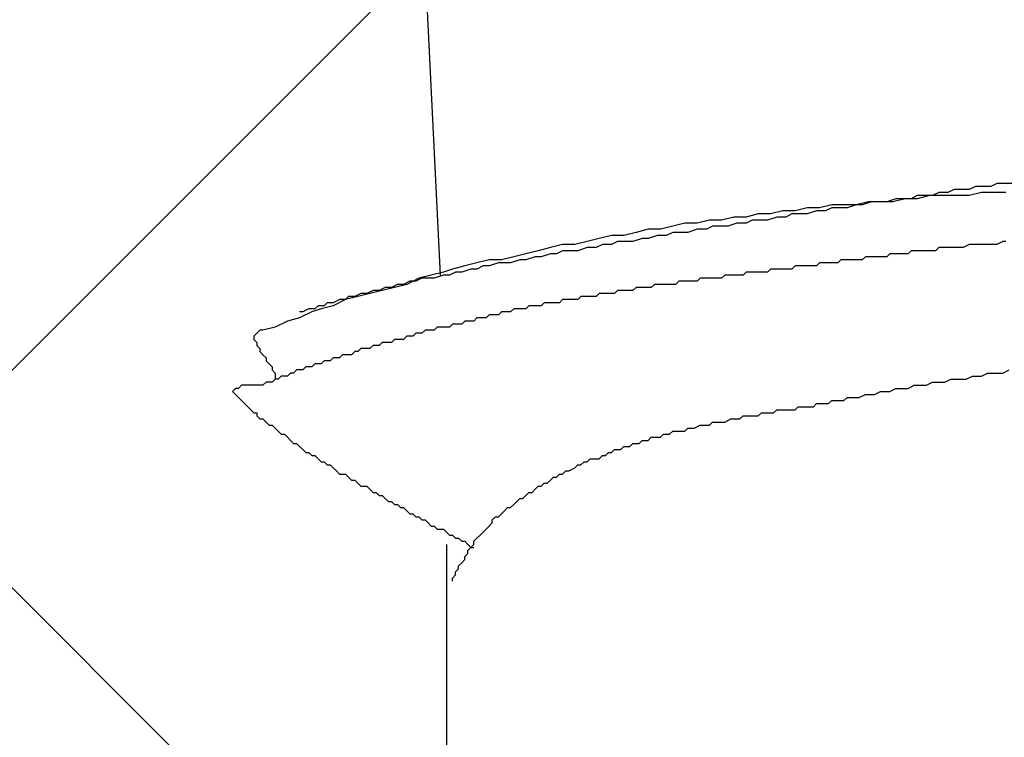
# Model space of a CAD drawing. Units: millimetres. Extents: x 0 to 2760, y 0 to 1910.
# Drawn here: x 983 to 987, y 877 to 880 of the extents above; entities that cross this region are included whole.
import ezdxf

# ---------------------------------------------------------------- set-up
doc = ezdxf.new("R2010")
doc.units = ezdxf.units.MM
doc.layers.add('HATCH', color=9, linetype='Continuous', lineweight=9)
doc.layers.add('KANAMONO_SCREW', color=4, linetype='Continuous')

msp = doc.modelspace()

# ---------------------------------------------------------------- linework, layer by layer
at = {"layer": 'HATCH', "linetype": 'Continuous'}
for p, q in [((954.9248, 851), (988.9248, 885)), ((1009.5062, 851), (975.5062, 885))]:
    msp.add_line(p, q, dxfattribs=at)
at = {"layer": 'KANAMONO_SCREW'}
for p, q in [((984.3154, 881.1549), (984.4156, 879.1257)), ((986.6077, 879.4889), (986.5826, 879.4764)), ((986.6453, 879.4889), (986.6077, 879.4889)), ((986.6703, 879.4889), (986.6453, 879.4889)), ((986.6954, 879.5015), (986.6703, 879.4889)), ((986.7204, 879.5015), (986.6954, 879.5015)), ((986.758, 879.5015), (986.7204, 879.5015)), ((986.3697, 879.4514), (986.3446, 879.4388)), ((986.4198, 879.4514), (986.3697, 879.4388)), ((986.3947, 879.4514), (986.3697, 879.4514)), ((986.4323, 879.4514), (986.3947, 879.4514)), ((986.4824, 879.4514), (986.4198, 879.4514)), ((986.4574, 879.4639), (986.4323, 879.4514)), ((986.4949, 879.4639), (986.4574, 879.4639)), ((986.5325, 879.4514), (986.4824, 879.4514)), ((986.52, 879.4764), (986.4949, 879.4639)), ((986.5576, 879.4764), (986.52, 879.4764)), ((986.5826, 879.4514), (986.5325, 879.4514)), ((986.5826, 879.4764), (986.5576, 879.4764)), ((986.6327, 879.4639), (986.5826, 879.4514)), ((986.6828, 879.4639), (986.6327, 879.4639)), ((986.7329, 879.4639), (986.6828, 879.4639)), ((986.019, 879.4138), (985.9688, 879.4013)), ((986.0691, 879.4138), (986.019, 879.4138)), ((986.1192, 879.4138), (986.0691, 879.4138)), ((986.1192, 879.4138), (986.0816, 879.4013)), ((986.1693, 879.4263), (986.1192, 879.4138)), ((986.1442, 879.4138), (986.1192, 879.4138)), ((986.1818, 879.4263), (986.1442, 879.4138)), ((986.2194, 879.4263), (986.1693, 879.4263)), ((986.2068, 879.4263), (986.1818, 879.4263)), ((986.2444, 879.4263), (986.2068, 879.4263)), ((986.2695, 879.4263), (986.2194, 879.4263)), ((986.282, 879.4388), (986.2444, 879.4263)), ((986.3196, 879.4388), (986.2695, 879.4263)), ((986.3071, 879.4388), (986.282, 879.4388)), ((986.3446, 879.4388), (986.3071, 879.4388)), ((986.3697, 879.4388), (986.3196, 879.4388)), ((985.7183, 879.3762), (985.6682, 879.3637)), ((985.7684, 879.3762), (985.7183, 879.3762)), ((985.8185, 879.3887), (985.7684, 879.3762)), ((985.8686, 879.3887), (985.8185, 879.3887)), ((985.8561, 879.3762), (985.8311, 879.3637)), ((985.8937, 879.3762), (985.8561, 879.3762)), ((985.9187, 879.4013), (985.8686, 879.3887)), ((985.9187, 879.3762), (985.8937, 879.3762)), ((985.9688, 879.4013), (985.9187, 879.4013)), ((985.9563, 879.3887), (985.9187, 879.3762)), ((985.9939, 879.3887), (985.9563, 879.3887)), ((986.019, 879.4013), (985.9939, 879.3887)), ((986.0565, 879.4013), (986.019, 879.4013)), ((986.0816, 879.4013), (986.0565, 879.4013)), ((985.3676, 879.3261), (985.3175, 879.3136)), ((985.4177, 879.3386), (985.3676, 879.3261)), ((985.4678, 879.3386), (985.4177, 879.3386)), ((985.5179, 879.3511), (985.4678, 879.3386)), ((985.5304, 879.3261), (985.5054, 879.3136)), ((985.568, 879.3511), (985.5179, 879.3511)), ((985.568, 879.3261), (985.5304, 879.3261)), ((985.6181, 879.3637), (985.568, 879.3511)), ((985.5931, 879.3261), (985.568, 879.3261)), ((985.6306, 879.3386), (985.5931, 879.3261)), ((985.6682, 879.3637), (985.6181, 879.3637)), ((985.6682, 879.3386), (985.6306, 879.3386)), ((985.6933, 879.3511), (985.6682, 879.3386)), ((985.7309, 879.3511), (985.6933, 879.3511)), ((985.7559, 879.3511), (985.7309, 879.3511)), ((985.7935, 879.3637), (985.7559, 879.3511)), ((985.8311, 879.3637), (985.7935, 879.3637)), ((985.1171, 879.2885), (985.067, 879.276)), ((985.1672, 879.2885), (985.1171, 879.2885)), ((985.2173, 879.301), (985.1672, 879.2885)), ((985.2674, 879.3136), (985.2173, 879.301)), ((985.3175, 879.3136), (985.2674, 879.3136)), ((985.305, 879.2885), (985.2674, 879.276)), ((985.3425, 879.2885), (985.305, 879.2885)), ((985.3676, 879.301), (985.3425, 879.2885)), ((985.4052, 879.301), (985.3676, 879.301)), ((985.4302, 879.301), (985.4052, 879.301)), ((985.4678, 879.3136), (985.4302, 879.301)), ((985.5054, 879.3136), (985.4678, 879.3136)), ((984.9167, 879.2509), (984.8666, 879.2384)), ((984.9668, 879.2509), (984.9167, 879.2509)), ((985.0169, 879.2635), (984.9668, 879.2509)), ((985.067, 879.276), (985.0169, 879.2635)), ((985.0795, 879.2509), (985.0544, 879.2384)), ((985.1171, 879.2509), (985.0795, 879.2509)), ((985.1421, 879.2635), (985.1171, 879.2509)), ((985.1797, 879.2635), (985.1421, 879.2635)), ((985.2048, 879.2635), (985.1797, 879.2635)), ((985.2423, 879.276), (985.2048, 879.2635)), ((985.2674, 879.276), (985.2423, 879.276)), ((986.5826, 879.2509), (986.5576, 879.2384)), ((986.5952, 879.2509), (986.5826, 879.2509)), ((986.6202, 879.2509), (986.5952, 879.2509)), ((986.6327, 879.2509), (986.6202, 879.2509)), ((986.6578, 879.2509), (986.6327, 879.2509)), ((986.6828, 879.2509), (986.6578, 879.2509)), ((986.6954, 879.2509), (986.6828, 879.2509)), ((986.7204, 879.2635), (986.6954, 879.2509)), ((986.7329, 879.2635), (986.7204, 879.2635)), ((984.7663, 879.2134), (984.7162, 879.2008)), ((984.8164, 879.2259), (984.7663, 879.2134)), ((984.8666, 879.2384), (984.8164, 879.2259)), ((984.8666, 879.2134), (984.829, 879.2008)), ((984.8916, 879.2134), (984.8666, 879.2134)), ((984.9167, 879.2259), (984.8916, 879.2134)), ((984.9542, 879.2259), (984.9167, 879.2259)), ((984.9793, 879.2259), (984.9542, 879.2259)), ((985.0169, 879.2384), (984.9793, 879.2259)), ((985.0544, 879.2384), (985.0169, 879.2384)), ((986.2569, 879.2134), (986.2444, 879.2008)), ((986.2695, 879.2134), (986.2569, 879.2134)), ((986.282, 879.2134), (986.2695, 879.2134)), ((986.2945, 879.2134), (986.282, 879.2134)), ((986.3071, 879.2134), (986.2945, 879.2134)), ((986.3196, 879.2134), (986.3071, 879.2134)), ((986.3321, 879.2134), (986.3196, 879.2134)), ((986.3446, 879.2259), (986.3321, 879.2134)), ((986.3572, 879.2259), (986.3446, 879.2259)), ((986.3697, 879.2259), (986.3572, 879.2259)), ((986.3822, 879.2259), (986.3697, 879.2259)), ((986.4073, 879.2259), (986.3822, 879.2259)), ((986.4198, 879.2259), (986.4073, 879.2259)), ((986.4448, 879.2259), (986.4198, 879.2259)), ((986.4574, 879.2384), (986.4448, 879.2259)), ((986.4824, 879.2384), (986.4574, 879.2384)), ((986.4949, 879.2384), (986.4824, 879.2384)), ((986.52, 879.2384), (986.4949, 879.2384)), ((986.545, 879.2384), (986.52, 879.2384)), ((986.5576, 879.2384), (986.545, 879.2384)), ((984.5158, 879.1633), (984.4657, 879.1507)), ((984.5659, 879.1758), (984.5158, 879.1633)), ((984.616, 879.1883), (984.5659, 879.1758)), ((984.591, 879.1633), (984.5659, 879.1507)), ((984.616, 879.1633), (984.591, 879.1633)), ((984.6661, 879.1883), (984.616, 879.1883)), ((984.6536, 879.1758), (984.616, 879.1633)), ((984.6787, 879.1758), (984.6536, 879.1758)), ((984.7162, 879.2008), (984.6661, 879.1883)), ((984.7037, 879.1758), (984.6787, 879.1758)), ((984.7413, 879.1883), (984.7037, 879.1758)), ((984.7663, 879.1883), (984.7413, 879.1883)), ((984.8039, 879.2008), (984.7663, 879.1883)), ((984.829, 879.2008), (984.8039, 879.2008)), ((985.8686, 879.1633), (985.8561, 879.1507)), ((985.8812, 879.1633), (985.8686, 879.1633)), ((985.8937, 879.1633), (985.8812, 879.1633)), ((985.9062, 879.1633), (985.8937, 879.1633)), ((985.9187, 879.1633), (985.9062, 879.1633)), ((985.9313, 879.1633), (985.9187, 879.1633)), ((985.9438, 879.1633), (985.9313, 879.1633)), ((985.9563, 879.1633), (985.9438, 879.1633)), ((985.9688, 879.1758), (985.9563, 879.1633)), ((985.9814, 879.1758), (985.9688, 879.1758)), ((985.9939, 879.1758), (985.9814, 879.1758)), ((986.0064, 879.1758), (985.9939, 879.1758)), ((986.019, 879.1758), (986.0064, 879.1758)), ((986.0315, 879.1758), (986.019, 879.1758)), ((986.044, 879.1758), (986.0315, 879.1758)), ((986.0565, 879.1883), (986.044, 879.1758)), ((986.0691, 879.1883), (986.0565, 879.1883)), ((986.0816, 879.1883), (986.0691, 879.1883)), ((986.0941, 879.1883), (986.0816, 879.1883)), ((986.1066, 879.1883), (986.0941, 879.1883)), ((986.1192, 879.1883), (986.1066, 879.1883)), ((986.1317, 879.1883), (986.1192, 879.1883)), ((986.1442, 879.1883), (986.1317, 879.1883)), ((986.1567, 879.2008), (986.1442, 879.1883)), ((986.1693, 879.2008), (986.1567, 879.2008)), ((986.1818, 879.2008), (986.1693, 879.2008)), ((986.1943, 879.2008), (986.1818, 879.2008)), ((986.2068, 879.2008), (986.1943, 879.2008)), ((986.2194, 879.2008), (986.2068, 879.2008)), ((986.2319, 879.2008), (986.2194, 879.2008)), ((986.2444, 879.2008), (986.2319, 879.2008)), ((984.378, 879.1257), (984.3279, 879.1132)), ((984.4281, 879.1382), (984.378, 879.1257)), ((984.4281, 879.1257), (984.3906, 879.1132)), ((984.4657, 879.1507), (984.4281, 879.1382)), ((984.4532, 879.1257), (984.4281, 879.1257)), ((984.4782, 879.1382), (984.4532, 879.1257)), ((984.5033, 879.1382), (984.4782, 879.1382)), ((984.5409, 879.1507), (984.5033, 879.1382)), ((984.5659, 879.1507), (984.5409, 879.1507)), ((985.5805, 879.1257), (985.568, 879.1132)), ((985.5931, 879.1257), (985.5805, 879.1257)), ((985.6056, 879.1257), (985.5931, 879.1257)), ((985.6181, 879.1257), (985.6056, 879.1257)), ((985.6306, 879.1257), (985.6181, 879.1257)), ((985.6432, 879.1257), (985.6306, 879.1257)), ((985.6557, 879.1257), (985.6432, 879.1257)), ((985.6682, 879.1382), (985.6557, 879.1257)), ((985.6807, 879.1382), (985.6682, 879.1382)), ((985.6933, 879.1382), (985.6807, 879.1382)), ((985.7058, 879.1382), (985.6933, 879.1382)), ((985.7183, 879.1382), (985.7058, 879.1382)), ((985.7309, 879.1382), (985.7183, 879.1382)), ((985.7434, 879.1382), (985.7309, 879.1382)), ((985.7559, 879.1382), (985.7434, 879.1382)), ((985.7684, 879.1507), (985.7559, 879.1382)), ((985.781, 879.1507), (985.7684, 879.1507)), ((985.7935, 879.1507), (985.781, 879.1507)), ((985.806, 879.1507), (985.7935, 879.1507)), ((985.8185, 879.1507), (985.806, 879.1507)), ((985.8311, 879.1507), (985.8185, 879.1507)), ((985.8436, 879.1507), (985.8311, 879.1507)), ((985.8561, 879.1507), (985.8436, 879.1507)), ((984.2402, 879.0881), (984.2152, 879.0756)), ((984.2778, 879.0881), (984.2277, 879.0756)), ((984.2653, 879.0881), (984.2402, 879.0881)), ((984.2904, 879.1006), (984.2653, 879.0881)), ((984.3279, 879.1132), (984.2778, 879.0881)), ((984.3154, 879.1006), (984.2904, 879.1006)), ((984.3405, 879.1132), (984.3154, 879.1006)), ((984.3655, 879.1132), (984.3405, 879.1132)), ((984.3906, 879.1132), (984.3655, 879.1132)), ((985.2924, 879.0881), (985.2799, 879.0756)), ((985.305, 879.0881), (985.2924, 879.0881)), ((985.3175, 879.0881), (985.305, 879.0881)), ((985.33, 879.0881), (985.3175, 879.0881)), ((985.3425, 879.0881), (985.33, 879.0881)), ((985.3551, 879.0881), (985.3425, 879.0881)), ((985.3676, 879.0881), (985.3551, 879.0881)), ((985.3801, 879.0881), (985.3676, 879.0881)), ((985.3926, 879.1006), (985.3801, 879.0881)), ((985.4052, 879.1006), (985.3926, 879.1006)), ((985.4177, 879.1006), (985.4052, 879.1006)), ((985.4302, 879.1006), (985.4177, 879.1006)), ((985.4428, 879.1006), (985.4302, 879.1006)), ((985.4553, 879.1006), (985.4428, 879.1006)), ((985.4678, 879.1006), (985.4553, 879.1006)), ((985.4803, 879.1132), (985.4678, 879.1006)), ((985.4929, 879.1132), (985.4803, 879.1132)), ((985.5054, 879.1132), (985.4929, 879.1132)), ((985.5179, 879.1132), (985.5054, 879.1132)), ((985.5304, 879.1132), (985.5179, 879.1132)), ((985.543, 879.1132), (985.5304, 879.1132)), ((985.5555, 879.1132), (985.543, 879.1132)), ((985.568, 879.1132), (985.5555, 879.1132)), ((984.0899, 879.0505), (984.0649, 879.038)), ((984.1275, 879.0505), (984.0774, 879.038)), ((984.115, 879.0505), (984.0899, 879.0505)), ((984.14, 879.063), (984.115, 879.0505)), ((984.1776, 879.063), (984.1275, 879.0505)), ((984.1651, 879.063), (984.14, 879.063)), ((984.1901, 879.0756), (984.1651, 879.063)), ((984.2277, 879.0756), (984.1776, 879.063)), ((984.2152, 879.0756), (984.1901, 879.0756)), ((985.067, 879.0505), (985.0544, 879.038)), ((985.0795, 879.0505), (985.067, 879.0505)), ((985.092, 879.0505), (985.0795, 879.0505)), ((985.1045, 879.0505), (985.092, 879.0505)), ((985.1171, 879.0505), (985.1045, 879.0505)), ((985.1296, 879.0505), (985.1171, 879.0505)), ((985.1421, 879.063), (985.1296, 879.0505)), ((985.1547, 879.063), (985.1421, 879.063)), ((985.1672, 879.063), (985.1547, 879.063)), ((985.1797, 879.063), (985.1672, 879.063)), ((985.1922, 879.063), (985.1797, 879.063)), ((985.2048, 879.063), (985.1922, 879.063)), ((985.2173, 879.0756), (985.2048, 879.063)), ((985.2298, 879.0756), (985.2173, 879.0756)), ((985.2423, 879.0756), (985.2298, 879.0756)), ((985.2549, 879.0756), (985.2423, 879.0756)), ((985.2674, 879.0756), (985.2549, 879.0756)), ((985.2799, 879.0756), (985.2674, 879.0756)), ((983.9521, 879.0129), (983.9396, 879.0004)), ((983.9772, 879.0129), (983.9521, 879.0129)), ((984.0273, 879.0255), (983.9772, 879.0004)), ((984.0023, 879.0255), (983.9772, 879.0129)), ((984.0273, 879.0255), (984.0023, 879.0255)), ((984.0774, 879.038), (984.0273, 879.0255)), ((984.0398, 879.038), (984.0273, 879.0255)), ((984.0649, 879.038), (984.0398, 879.038)), ((984.8415, 879.0129), (984.829, 879.0004)), ((984.854, 879.0129), (984.8415, 879.0129)), ((984.8666, 879.0129), (984.854, 879.0129)), ((984.8791, 879.0129), (984.8666, 879.0129)), ((984.8916, 879.0129), (984.8791, 879.0129)), ((984.9041, 879.0129), (984.8916, 879.0129)), ((984.9167, 879.0255), (984.9041, 879.0129)), ((984.9292, 879.0255), (984.9167, 879.0255)), ((984.9417, 879.0255), (984.9292, 879.0255)), ((984.9542, 879.0255), (984.9417, 879.0255)), ((984.9668, 879.0255), (984.9542, 879.0255)), ((984.9793, 879.0255), (984.9668, 879.0255)), ((984.9918, 879.038), (984.9793, 879.0255)), ((985.0043, 879.038), (984.9918, 879.038)), ((985.0169, 879.038), (985.0043, 879.038)), ((985.0294, 879.038), (985.0169, 879.038)), ((985.0419, 879.038), (985.0294, 879.038)), ((985.0544, 879.038), (985.0419, 879.038)), ((983.8895, 878.9754), (983.8394, 878.9503)), ((983.8519, 878.9754), (983.8394, 878.9754)), ((983.877, 878.9879), (983.8519, 878.9754)), ((983.902, 878.9879), (983.877, 878.9879)), ((983.9271, 878.9879), (983.8895, 878.9754)), ((983.9146, 879.0004), (983.902, 878.9879)), ((983.9396, 879.0004), (983.9146, 879.0004)), ((983.9772, 879.0004), (983.9271, 878.9879)), ((984.616, 878.9628), (984.6035, 878.9503)), ((984.6286, 878.9628), (984.616, 878.9628)), ((984.6411, 878.9628), (984.6286, 878.9628)), ((984.6536, 878.9628), (984.6411, 878.9628)), ((984.6661, 878.9754), (984.6536, 878.9628)), ((984.6787, 878.9754), (984.6661, 878.9754)), ((984.6912, 878.9754), (984.6787, 878.9754)), ((984.7037, 878.9754), (984.6912, 878.9754)), ((984.7162, 878.9879), (984.7037, 878.9754)), ((984.7288, 878.9879), (984.7162, 878.9879)), ((984.7413, 878.9879), (984.7288, 878.9879)), ((984.7538, 878.9879), (984.7413, 878.9879)), ((984.7663, 878.9879), (984.7538, 878.9879)), ((984.7789, 879.0004), (984.7663, 878.9879)), ((984.7914, 879.0004), (984.7789, 879.0004)), ((984.8039, 879.0004), (984.7914, 879.0004)), ((984.8164, 879.0004), (984.8039, 879.0004)), ((984.829, 879.0004), (984.8164, 879.0004)), ((983.7893, 878.9378), (983.7392, 878.9127)), ((983.8394, 878.9503), (983.7893, 878.9378)), ((984.4657, 878.9253), (984.4532, 878.9127)), ((984.4782, 878.9253), (984.4657, 878.9253)), ((984.4908, 878.9253), (984.4782, 878.9253)), ((984.5033, 878.9253), (984.4908, 878.9253)), ((984.5158, 878.9378), (984.5033, 878.9253)), ((984.5283, 878.9378), (984.5158, 878.9378)), ((984.5409, 878.9378), (984.5283, 878.9378)), ((984.5534, 878.9378), (984.5409, 878.9378)), ((984.5659, 878.9503), (984.5534, 878.9378)), ((984.5785, 878.9503), (984.5659, 878.9503)), ((984.591, 878.9503), (984.5785, 878.9503)), ((984.6035, 878.9503), (984.591, 878.9503)), ((983.664, 878.8877), (983.6515, 878.8752)), ((983.6766, 878.9002), (983.664, 878.8877)), ((983.6891, 878.9002), (983.6766, 878.9002)), ((983.7392, 878.9127), (983.6891, 878.9002)), ((984.3154, 878.8877), (984.3029, 878.8752)), ((984.3279, 878.8877), (984.3154, 878.8877)), ((984.3405, 878.8877), (984.3279, 878.8877)), ((984.353, 878.9002), (984.3405, 878.8877)), ((984.3655, 878.9002), (984.353, 878.9002)), ((984.378, 878.9002), (984.3655, 878.9002)), ((984.3906, 878.9002), (984.378, 878.9002)), ((984.4031, 878.9127), (984.3906, 878.9002)), ((984.4156, 878.9127), (984.4031, 878.9127)), ((984.4281, 878.9127), (984.4156, 878.9127)), ((984.4407, 878.9127), (984.4281, 878.9127)), ((984.4532, 878.9127), (984.4407, 878.9127)), ((983.6515, 878.8752), (983.6515, 878.8626)), ((983.6515, 878.8626), (983.664, 878.8501)), ((983.664, 878.8501), (983.664, 878.8376)), ((984.1776, 878.8501), (984.1651, 878.8376)), ((984.1901, 878.8501), (984.1776, 878.8501)), ((984.2027, 878.8501), (984.1901, 878.8501)), ((984.2152, 878.8501), (984.2027, 878.8501)), ((984.2277, 878.8626), (984.2152, 878.8501)), ((984.2402, 878.8626), (984.2277, 878.8626)), ((984.2528, 878.8626), (984.2402, 878.8626)), ((984.2653, 878.8626), (984.2528, 878.8626)), ((984.2778, 878.8752), (984.2653, 878.8626)), ((984.2904, 878.8752), (984.2778, 878.8752)), ((984.3029, 878.8752), (984.2904, 878.8752)), ((983.664, 878.8376), (983.6766, 878.8251)), ((983.6766, 878.8251), (983.6766, 878.8125)), ((983.6766, 878.8125), (983.6891, 878.8)), ((983.6891, 878.8), (983.7016, 878.7875)), ((984.0148, 878.8), (984.0023, 878.7875)), ((984.0273, 878.8), (984.0148, 878.8)), ((984.0398, 878.8), (984.0273, 878.8)), ((984.0524, 878.8), (984.0398, 878.8)), ((984.0649, 878.8125), (984.0524, 878.8)), ((984.0774, 878.8125), (984.0649, 878.8125)), ((984.0899, 878.8251), (984.0774, 878.8125)), ((984.1025, 878.8251), (984.0899, 878.8251)), ((984.115, 878.8251), (984.1025, 878.8251)), ((984.1275, 878.8251), (984.115, 878.8251)), ((984.14, 878.8376), (984.1275, 878.8251)), ((984.1526, 878.8376), (984.14, 878.8376)), ((984.1651, 878.8376), (984.1526, 878.8376)), ((983.7016, 878.7875), (983.7016, 878.7749)), ((983.7016, 878.7749), (983.7142, 878.7624)), ((983.7142, 878.7624), (983.7267, 878.7499)), ((983.902, 878.7624), (983.8895, 878.7499)), ((983.9146, 878.7624), (983.902, 878.7624)), ((983.9271, 878.7624), (983.9146, 878.7624)), ((983.9396, 878.7749), (983.9271, 878.7624)), ((983.9521, 878.7749), (983.9396, 878.7749)), ((983.9647, 878.7749), (983.9521, 878.7749)), ((983.9772, 878.7875), (983.9647, 878.7749)), ((983.9897, 878.7875), (983.9772, 878.7875)), ((984.0023, 878.7875), (983.9897, 878.7875)), ((983.7267, 878.7499), (983.7267, 878.7374)), ((983.7267, 878.7374), (983.7392, 878.7248)), ((983.7392, 878.7248), (983.7392, 878.7123)), ((983.8018, 878.7248), (983.7893, 878.7123)), ((983.8144, 878.7248), (983.8018, 878.7248)), ((983.8269, 878.7374), (983.8144, 878.7248)), ((983.8394, 878.7374), (983.8269, 878.7374)), ((983.8519, 878.7374), (983.8394, 878.7374)), ((983.8645, 878.7499), (983.8519, 878.7374)), ((983.877, 878.7499), (983.8645, 878.7499)), ((983.8895, 878.7499), (983.877, 878.7499)), ((986.6327, 878.7123), (986.6578, 878.7248)), ((986.6578, 878.7248), (986.6828, 878.7248)), ((986.6828, 878.7248), (986.7204, 878.7248)), ((986.7204, 878.7248), (986.7455, 878.7374)), ((983.7016, 878.6873), (983.6891, 878.6747)), ((983.7142, 878.6873), (983.7016, 878.6873)), ((983.7267, 878.6873), (983.7142, 878.6873)), ((983.7392, 878.6998), (983.7267, 878.6873)), ((983.7392, 878.7123), (983.7392, 878.6998)), ((983.7517, 878.6998), (983.7392, 878.6998)), ((983.7643, 878.7123), (983.7517, 878.6998)), ((983.7768, 878.7123), (983.7643, 878.7123)), ((983.7893, 878.7123), (983.7768, 878.7123)), ((986.4073, 878.6747), (986.4323, 878.6873)), ((986.4323, 878.6873), (986.4574, 878.6873)), ((986.4574, 878.6873), (986.4824, 878.6873)), ((986.4824, 878.6873), (986.5075, 878.6998)), ((986.5075, 878.6998), (986.545, 878.6998)), ((986.545, 878.6998), (986.5701, 878.6998)), ((986.5701, 878.6998), (986.5952, 878.7123)), ((986.5952, 878.7123), (986.6327, 878.7123)), ((983.5764, 878.6622), (983.5638, 878.6497)), ((983.5638, 878.6497), (983.5764, 878.6372)), ((983.5889, 878.6622), (983.5764, 878.6622)), ((983.6014, 878.6747), (983.5889, 878.6622)), ((983.6139, 878.6747), (983.6014, 878.6747)), ((983.6265, 878.6747), (983.6139, 878.6747)), ((983.639, 878.6747), (983.6265, 878.6747)), ((983.6515, 878.6747), (983.639, 878.6747)), ((983.664, 878.6747), (983.6515, 878.6747)), ((983.6766, 878.6747), (983.664, 878.6747)), ((983.6891, 878.6747), (983.6766, 878.6747)), ((986.1943, 878.6372), (986.2194, 878.6497)), ((986.2194, 878.6497), (986.2444, 878.6497)), ((986.2444, 878.6497), (986.2569, 878.6497)), ((986.2569, 878.6497), (986.282, 878.6622)), ((986.282, 878.6622), (986.3071, 878.6622)), ((986.3071, 878.6622), (986.3321, 878.6622)), ((986.3321, 878.6622), (986.3572, 878.6747)), ((986.3572, 878.6747), (986.3822, 878.6747)), ((986.3822, 878.6747), (986.4073, 878.6747)), ((983.5764, 878.6372), (983.5889, 878.6246)), ((983.5889, 878.6246), (983.6014, 878.6121)), ((983.6014, 878.6121), (983.6139, 878.5996)), ((983.6139, 878.5996), (983.6265, 878.5871)), ((985.9438, 878.5871), (985.9563, 878.5996)), ((985.9563, 878.5996), (985.9688, 878.5996)), ((985.9688, 878.5996), (985.9814, 878.5996)), ((985.9814, 878.5996), (985.9939, 878.5996)), ((985.9939, 878.5996), (986.0064, 878.5996)), ((986.0064, 878.5996), (986.019, 878.6121)), ((986.019, 878.6121), (986.0315, 878.6121)), ((986.0315, 878.6121), (986.044, 878.6121)), ((986.044, 878.6121), (986.0691, 878.6121)), ((986.0691, 878.6121), (986.0816, 878.6246)), ((986.0816, 878.6246), (986.0941, 878.6246)), ((986.0941, 878.6246), (986.1192, 878.6246)), ((986.1192, 878.6246), (986.1317, 878.6246)), ((986.1317, 878.6246), (986.1567, 878.6372)), ((986.1567, 878.6372), (986.1693, 878.6372)), ((986.1693, 878.6372), (986.1943, 878.6372)), ((983.6265, 878.5871), (983.639, 878.5745)), ((983.639, 878.5745), (983.6515, 878.562)), ((983.6515, 878.562), (983.664, 878.562)), ((983.664, 878.562), (983.664, 878.5495)), ((985.7183, 878.5495), (985.7309, 878.562)), ((985.7309, 878.562), (985.7434, 878.562)), ((985.7434, 878.562), (985.7559, 878.562)), ((985.7559, 878.562), (985.7684, 878.562)), ((985.7684, 878.562), (985.781, 878.562)), ((985.781, 878.562), (985.7935, 878.5745)), ((985.7935, 878.5745), (985.806, 878.5745)), ((985.806, 878.5745), (985.8185, 878.5745)), ((985.8185, 878.5745), (985.8311, 878.5745)), ((985.8311, 878.5745), (985.8436, 878.5745)), ((985.8436, 878.5745), (985.8561, 878.5745)), ((985.8561, 878.5745), (985.8686, 878.5745)), ((985.8686, 878.5745), (985.8812, 878.5871)), ((985.8812, 878.5871), (985.8937, 878.5871)), ((985.8937, 878.5871), (985.9062, 878.5871)), ((985.9062, 878.5871), (985.9187, 878.5871)), ((985.9187, 878.5871), (985.9313, 878.5871)), ((985.9313, 878.5871), (985.9438, 878.5871)), ((983.664, 878.5495), (983.6766, 878.537)), ((983.6766, 878.537), (983.6891, 878.537)), ((983.6891, 878.537), (983.7016, 878.5244)), ((983.7016, 878.5244), (983.7142, 878.5119)), ((985.5179, 878.5119), (985.5304, 878.5244)), ((985.5304, 878.5244), (985.543, 878.5244)), ((985.543, 878.5244), (985.5555, 878.5244)), ((985.5555, 878.5244), (985.568, 878.5244)), ((985.568, 878.5244), (985.5805, 878.5244)), ((985.5805, 878.5244), (985.6056, 878.537)), ((985.6056, 878.537), (985.6181, 878.537)), ((985.6181, 878.537), (985.6306, 878.537)), ((985.6306, 878.537), (985.6432, 878.537)), ((985.6432, 878.537), (985.6557, 878.5495)), ((985.6557, 878.5495), (985.6682, 878.5495)), ((985.6682, 878.5495), (985.6807, 878.5495)), ((985.6807, 878.5495), (985.6933, 878.5495)), ((985.6933, 878.5495), (985.7058, 878.5495)), ((985.7058, 878.5495), (985.7183, 878.5495)), ((983.7142, 878.5119), (983.7267, 878.5119)), ((983.7267, 878.5119), (983.7392, 878.4994)), ((983.7392, 878.4994), (983.7517, 878.4868)), ((983.7517, 878.4868), (983.7643, 878.4743)), ((985.3551, 878.4743), (985.3676, 878.4868)), ((985.3676, 878.4868), (985.3926, 878.4868)), ((985.3926, 878.4868), (985.4052, 878.4868)), ((985.4052, 878.4868), (985.4177, 878.4868)), ((985.4177, 878.4868), (985.4302, 878.4994)), ((985.4302, 878.4994), (985.4428, 878.4994)), ((985.4428, 878.4994), (985.4553, 878.4994)), ((985.4553, 878.4994), (985.4803, 878.5119)), ((985.4803, 878.5119), (985.4929, 878.5119)), ((985.4929, 878.5119), (985.5054, 878.5119)), ((985.5054, 878.5119), (985.5179, 878.5119)), ((983.7643, 878.4743), (983.7768, 878.4743)), ((983.7768, 878.4743), (983.7893, 878.4618)), ((983.7893, 878.4618), (983.8018, 878.4493)), ((983.8018, 878.4493), (983.8144, 878.4367)), ((985.2298, 878.4367), (985.2423, 878.4493)), ((985.2423, 878.4493), (985.2549, 878.4493)), ((985.2549, 878.4493), (985.2674, 878.4493)), ((985.2674, 878.4493), (985.2799, 878.4618)), ((985.2799, 878.4618), (985.305, 878.4618)), ((985.305, 878.4618), (985.3175, 878.4618)), ((985.3175, 878.4618), (985.33, 878.4743)), ((985.33, 878.4743), (985.3425, 878.4743)), ((985.3425, 878.4743), (985.3551, 878.4743)), ((983.8144, 878.4367), (983.8269, 878.4367)), ((983.8269, 878.4367), (983.8394, 878.4242)), ((983.8394, 878.4242), (983.8519, 878.4117)), ((983.8519, 878.4117), (983.8645, 878.3992)), ((983.8645, 878.3992), (983.877, 878.3992)), ((983.877, 878.3992), (983.8895, 878.3866)), ((985.092, 878.3866), (985.1045, 878.3992)), ((985.1045, 878.3992), (985.1171, 878.3992)), ((985.1171, 878.3992), (985.1296, 878.4117)), ((985.1296, 878.4117), (985.1547, 878.4117)), ((985.1547, 878.4117), (985.1672, 878.4242)), ((985.1672, 878.4242), (985.1797, 878.4242)), ((985.1797, 878.4242), (985.1922, 878.4242)), ((985.1922, 878.4242), (985.2048, 878.4367)), ((985.2048, 878.4367), (985.2298, 878.4367)), ((983.8895, 878.3866), (983.902, 878.3866)), ((983.902, 878.3866), (983.9146, 878.3741)), ((983.9146, 878.3741), (983.9271, 878.3616)), ((983.9271, 878.3616), (983.9396, 878.3616)), ((983.9396, 878.3616), (983.9521, 878.3491)), ((984.9918, 878.3491), (985.0043, 878.3616)), ((985.0043, 878.3616), (985.0169, 878.3616)), ((985.0169, 878.3616), (985.0294, 878.3741)), ((985.0294, 878.3741), (985.0419, 878.3741)), ((985.0419, 878.3741), (985.067, 878.3741)), ((985.067, 878.3741), (985.0795, 878.3866)), ((985.0795, 878.3866), (985.092, 878.3866)), ((983.9521, 878.3491), (983.9647, 878.3491)), ((983.9647, 878.3491), (983.9772, 878.3365)), ((983.9772, 878.3365), (983.9897, 878.324)), ((983.9897, 878.324), (984.0023, 878.3115)), ((984.9167, 878.3115), (984.9292, 878.324)), ((984.9292, 878.324), (984.9417, 878.324)), ((984.9417, 878.324), (984.9668, 878.3365)), ((984.9668, 878.3365), (984.9793, 878.3491)), ((984.9793, 878.3491), (984.9918, 878.3491)), ((984.0023, 878.3115), (984.0148, 878.3115)), ((984.0148, 878.3115), (984.0273, 878.3115)), ((984.0273, 878.3115), (984.0398, 878.299)), ((984.0398, 878.299), (984.0524, 878.2864)), ((984.0524, 878.2864), (984.0649, 878.2864)), ((984.0649, 878.2864), (984.0774, 878.2739)), ((984.854, 878.2739), (984.8666, 878.2864)), ((984.8666, 878.2864), (984.8791, 878.299)), ((984.8791, 878.299), (984.8916, 878.299)), ((984.8916, 878.299), (984.9041, 878.3115)), ((984.9041, 878.3115), (984.9167, 878.3115)), ((984.0774, 878.2739), (984.0899, 878.2614)), ((984.0899, 878.2614), (984.1025, 878.2614)), ((984.1025, 878.2614), (984.115, 878.2614)), ((984.115, 878.2614), (984.1275, 878.2489)), ((984.1275, 878.2489), (984.14, 878.2363)), ((984.14, 878.2363), (984.1526, 878.2363)), ((984.1526, 878.2363), (984.1651, 878.2238)), ((984.7663, 878.2238), (984.7789, 878.2363)), ((984.7789, 878.2363), (984.7914, 878.2363)), ((984.7914, 878.2363), (984.8039, 878.2489)), ((984.8039, 878.2489), (984.8164, 878.2614)), ((984.8164, 878.2614), (984.829, 878.2614)), ((984.829, 878.2614), (984.8415, 878.2739)), ((984.8415, 878.2739), (984.854, 878.2739)), ((984.1651, 878.2238), (984.1776, 878.2238)), ((984.1776, 878.2238), (984.1901, 878.2113)), ((984.1901, 878.2113), (984.2027, 878.1987)), ((984.2027, 878.1987), (984.2152, 878.1987)), ((984.2152, 878.1987), (984.2277, 878.1862)), ((984.7162, 878.1862), (984.7288, 878.1987)), ((984.7288, 878.1987), (984.7413, 878.2113)), ((984.7413, 878.2113), (984.7538, 878.2113)), ((984.7538, 878.2113), (984.7663, 878.2238)), ((984.2277, 878.1862), (984.2402, 878.1862)), ((984.2402, 878.1862), (984.2528, 878.1737)), ((984.2528, 878.1737), (984.2653, 878.1737)), ((984.2653, 878.1737), (984.2778, 878.1612)), ((984.2778, 878.1612), (984.2904, 878.1486)), ((984.6661, 878.1486), (984.6787, 878.1612)), ((984.6787, 878.1612), (984.6912, 878.1737)), ((984.6912, 878.1737), (984.7037, 878.1737)), ((984.7037, 878.1737), (984.7162, 878.1862)), ((984.2904, 878.1486), (984.3029, 878.1486)), ((984.3029, 878.1486), (984.3154, 878.1361)), ((984.3154, 878.1361), (984.3279, 878.1361)), ((984.3279, 878.1361), (984.3405, 878.1236)), ((984.3405, 878.1236), (984.353, 878.1236)), ((984.353, 878.1236), (984.3655, 878.1111)), ((984.6286, 878.1236), (984.6411, 878.1361)), ((984.6286, 878.1111), (984.6286, 878.1236)), ((984.6411, 878.1361), (984.6536, 878.1361)), ((984.6536, 878.1361), (984.6661, 878.1486)), ((984.3655, 878.1111), (984.378, 878.0985)), ((984.378, 878.0985), (984.3906, 878.0985)), ((984.3906, 878.0985), (984.4031, 878.086)), ((984.4031, 878.086), (984.4156, 878.086)), ((984.4156, 878.086), (984.4281, 878.086)), ((984.4281, 878.086), (984.4407, 878.0735)), ((984.591, 878.0735), (984.6035, 878.086)), ((984.6035, 878.086), (984.616, 878.0985)), ((984.616, 878.0985), (984.6286, 878.1111)), ((984.4407, 878.0735), (984.4532, 878.061)), ((984.4532, 878.061), (984.4657, 878.061)), ((984.4657, 878.061), (984.4782, 878.0484)), ((984.4782, 878.0484), (984.4908, 878.0484)), ((984.4908, 878.0484), (984.5033, 878.0359)), ((984.5033, 878.0359), (984.5158, 878.0359)), ((984.5158, 878.0359), (984.5283, 878.0234)), ((984.5534, 878.0359), (984.5659, 878.0484)), ((984.5534, 878.0234), (984.5534, 878.0359)), ((984.5659, 878.0484), (984.5785, 878.061)), ((984.5785, 878.061), (984.591, 878.0735)), ((984.4407, 878.0234), (984.4407, 876.8084)), ((984.5283, 878.0234), (984.5409, 878.0109)), ((984.5283, 877.9983), (984.5409, 878.0109)), ((984.5283, 877.9858), (984.5283, 877.9983)), ((984.5409, 878.0109), (984.5534, 878.0234)), ((984.5409, 878.0109), (984.5534, 878.0109)), ((984.5033, 877.9482), (984.5158, 877.9608)), ((984.5158, 877.9733), (984.5283, 877.9858)), ((984.5158, 877.9608), (984.5158, 877.9733)), ((984.4782, 877.9106), (984.4908, 877.9232)), ((984.4908, 877.9357), (984.5033, 877.9482)), ((984.4908, 877.9232), (984.4908, 877.9357)), ((984.4657, 877.8856), (984.4782, 877.8981)), ((984.4657, 877.8731), (984.4657, 877.8856)), ((984.4782, 877.8981), (984.4782, 877.9106))]:
    msp.add_line(p, q, dxfattribs=at)

doc.saveas('drawing.dxf')
